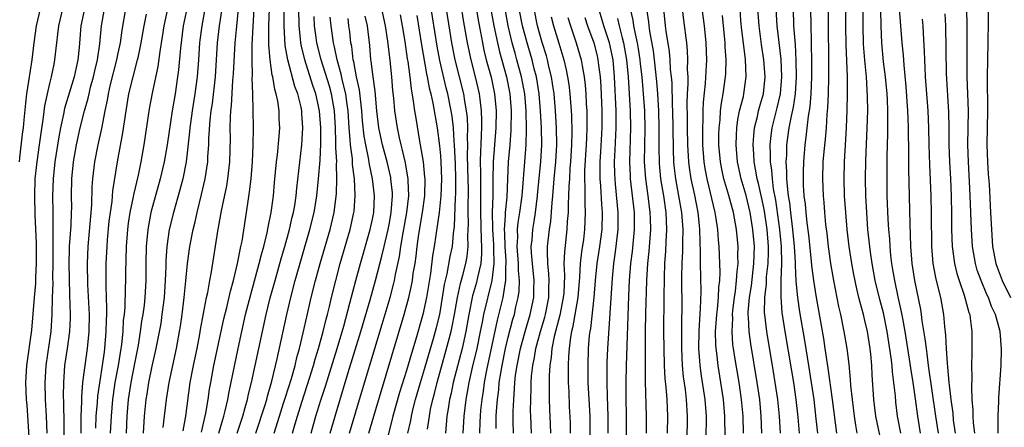
# Model space of a CAD drawing. Units: inches. Extents: x 2616000 to 2619000, y 1467000 to 1470000.
# Drawn here: x 2618725 to 2618841, y 1467444 to 1467492 of the extents above; entities that cross this region are included whole.
import ezdxf

# ---------------------------------------------------------------- set-up
doc = ezdxf.new("R2010")
doc.units = ezdxf.units.IN
doc.header["$MEASUREMENT"] = 0
doc.layers.add('LD26161467_2ft', color=240, linetype='Continuous')

msp = doc.modelspace()

# ---------------------------------------------------------------- linework, layer by layer
at = {"layer": 'LD26161467_2ft'}
for points, elevation in [([(2618826.75, 1467442.76), (2618826.29, 1467445), (2618826.06, 1467447), (2618825.87, 1467449.87), (2618825.81, 1467451), (2618825.69, 1467452.31), (2618825.61, 1467453), (2618825.29, 1467455), (2618825, 1467456.3), (2618824.83, 1467457), (2618824.43, 1467458.43), (2618824.3, 1467459), (2618824.04, 1467460.04), (2618823.7, 1467461.7), (2618823.45, 1467463), (2618823.14, 1467465), (2618822.9, 1467467), (2618822.74, 1467469), (2618822.61, 1467471), (2618822.54, 1467473), (2618822.58, 1467475), (2618822.85, 1467479), (2618822.93, 1467481.07), (2618822.97, 1467483), (2618822.95, 1467485.05), (2618822.78, 1467488.78), (2618822.74, 1467491), (2618822.94, 1467507)], 9798), ([(2618776.84, 1467497.16), (2618777.69, 1467491.69), (2618778.15, 1467489), (2618778.57, 1467487), (2618779.1, 1467485), (2618779.58, 1467483), (2618779.64, 1467482.36), (2618779.82, 1467481), (2618779.86, 1467479.86), (2618779.84, 1467479), (2618779.79, 1467478.21), (2618779.77, 1467477), (2618779.73, 1467476.27), (2618779.7, 1467475), (2618779.72, 1467473.72), (2618779.71, 1467472.29), (2618779.73, 1467471), (2618779.73, 1467469.73), (2618779.71, 1467469), (2618779.8, 1467465.8), (2618779.85, 1467465), (2618779.86, 1467464.14), (2618779.75, 1467463), (2618779.36, 1467461.36), (2618779.31, 1467461), (2618779.25, 1467460.75), (2618778.8, 1467459.2), (2618778.36, 1467457), (2618778, 1467455), (2618777.55, 1467453), (2618776.51, 1467449), (2618776.26, 1467447.74), (2618776.08, 1467447), (2618775.9, 1467445.9), (2618775.77, 1467445), (2618775.61, 1467443)], 9844), ([(2618778.91, 1467495), (2618779.49, 1467491.49), (2618779.72, 1467490.28), (2618779.94, 1467489), (2618780.13, 1467488.13), (2618780.4, 1467487), (2618780.96, 1467484.96), (2618781.39, 1467483), (2618781.56, 1467481), (2618781.51, 1467479), (2618781.23, 1467475), (2618781.18, 1467472.82), (2618781.18, 1467471), (2618781.1, 1467469), (2618781.13, 1467467.13), (2618781.12, 1467467), (2618781.25, 1467465.24), (2618781.27, 1467464.73), (2618781.29, 1467463), (2618781.06, 1467461), (2618780.09, 1467457), (2618779.9, 1467456.1), (2618779.7, 1467455), (2618779.29, 1467453), (2618778.76, 1467450.76), (2618778.36, 1467449), (2618778.17, 1467447.83), (2618778.01, 1467447), (2618777.76, 1467445), (2618777.64, 1467443)], 9842), ([(2618771.17, 1467443), (2618771.5, 1467444.5), (2618771.58, 1467445), (2618771.75, 1467445.75), (2618772.08, 1467447), (2618772.65, 1467449), (2618773, 1467450.15), (2618774.18, 1467454.18), (2618774.53, 1467455.47), (2618774.92, 1467457), (2618775.26, 1467459), (2618775.48, 1467460.52), (2618775.79, 1467461.79), (2618776.16, 1467463.84), (2618776.41, 1467465), (2618776.54, 1467466.54), (2618776.65, 1467467.35), (2618776.79, 1467470.79), (2618776.82, 1467471.18), (2618776.82, 1467473), (2618776.76, 1467474.76), (2618776.67, 1467477), (2618776.63, 1467477.37), (2618776.53, 1467479), (2618776.37, 1467480.37), (2618776.27, 1467481), (2618775.87, 1467483), (2618775.69, 1467483.69), (2618774.93, 1467486.93), (2618774.61, 1467488.61), (2618773.8, 1467493.8)], 9848), ([(2618773.49, 1467443.49), (2618773.7, 1467445), (2618773.85, 1467445.85), (2618774.1, 1467447), (2618774.3, 1467447.7), (2618774.61, 1467449), (2618775.58, 1467452.42), (2618776.26, 1467455), (2618776.4, 1467455.6), (2618776.66, 1467457), (2618777.01, 1467459), (2618777.36, 1467460.64), (2618777.64, 1467461.64), (2618778, 1467463), (2618778.16, 1467463.84), (2618778.29, 1467465), (2618778.25, 1467466.25), (2618778.32, 1467467.68), (2618778.28, 1467469), (2618778.27, 1467470.27), (2618778.3, 1467471), (2618778.3, 1467471.7), (2618778.25, 1467474.25), (2618778.21, 1467475.79), (2618778.24, 1467477), (2618778.19, 1467477.81), (2618778.22, 1467479), (2618778.18, 1467480.18), (2618778.08, 1467481), (2618777.88, 1467482.12), (2618777.75, 1467483), (2618776.74, 1467487), (2618776.35, 1467489), (2618775.49, 1467494.51)], 9846), ([(2618839.52, 1467493.52), (2618839.52, 1467491.52), (2618839.49, 1467489), (2618839.41, 1467485), (2618839.45, 1467481), (2618839.36, 1467477), (2618839.43, 1467475), (2618839.53, 1467473.53), (2618839.63, 1467472.37), (2618839.81, 1467469), (2618839.9, 1467467), (2618840.05, 1467465), (2618840.43, 1467463), (2618840.58, 1467462.58), (2618841.18, 1467461), (2618842.17, 1467459)], 9784), ([(2618727.84, 1467493), (2618727.39, 1467491), (2618727.12, 1467489), (2618726.87, 1467487), (2618726.49, 1467484.49), (2618726.25, 1467483), (2618726.11, 1467481.89), (2618725.94, 1467479.94), (2618725.85, 1467479), (2618725.74, 1467478.26), (2618725.44, 1467475.44), (2618725.38, 1467475)], 9892), ([(2618726.57, 1467442.57), (2618726.32, 1467446.32), (2618726.26, 1467447), (2618726.18, 1467449), (2618726.29, 1467451), (2618726.86, 1467455.14), (2618727.17, 1467459), (2618727.34, 1467460.66), (2618727.35, 1467461.35), (2618727.44, 1467463), (2618727.42, 1467465.42), (2618727.27, 1467468.73), (2618727.21, 1467471), (2618727.28, 1467473), (2618727.49, 1467475), (2618727.78, 1467477), (2618727.92, 1467478.08), (2618728.26, 1467480.26), (2618728.41, 1467481.59), (2618728.71, 1467483), (2618729, 1467484.22), (2618729.2, 1467485), (2618729.49, 1467486.51), (2618729.6, 1467487), (2618729.81, 1467489), (2618729.95, 1467490.05), (2618730.04, 1467491), (2618730.52, 1467493)], 9890), ([(2618733.08, 1467493), (2618732.66, 1467491), (2618732.45, 1467488.45), (2618732.29, 1467487), (2618732.11, 1467486.11), (2618731.85, 1467485), (2618730.74, 1467481.26), (2618730.62, 1467480.62), (2618730.26, 1467479), (2618730.06, 1467477.94), (2618729.6, 1467475), (2618729.37, 1467473), (2618729.32, 1467471), (2618729.36, 1467469), (2618729.35, 1467468.65), (2618729.36, 1467467), (2618729.36, 1467465.36), (2618729.34, 1467464.66), (2618729.35, 1467463), (2618729.32, 1467461.32), (2618729.33, 1467460.67), (2618729.26, 1467459), (2618729.22, 1467457), (2618729.1, 1467455), (2618728.51, 1467451), (2618728.39, 1467449), (2618728.45, 1467447), (2618728.56, 1467445), (2618728.64, 1467443)], 9888), ([(2618730.78, 1467438.78), (2618730.65, 1467446.65), (2618730.62, 1467447.38), (2618730.63, 1467449), (2618730.78, 1467451), (2618731.09, 1467453), (2618731.37, 1467455), (2618731.43, 1467456.57), (2618731.44, 1467457), (2618731.37, 1467459.37), (2618731.29, 1467463), (2618731.3, 1467464.7), (2618731.31, 1467465), (2618731.49, 1467467.49), (2618731.56, 1467469), (2618731.57, 1467469.57), (2618731.55, 1467471), (2618731.58, 1467473), (2618731.79, 1467475), (2618732.15, 1467477), (2618732.58, 1467479), (2618733.08, 1467481), (2618733.51, 1467482.49), (2618733.61, 1467483), (2618733.8, 1467483.8), (2618734.13, 1467485), (2618734.28, 1467485.72), (2618734.59, 1467487), (2618734.88, 1467488.88), (2618735.09, 1467491), (2618735.44, 1467493)], 9886), ([(2618737.92, 1467493), (2618737.49, 1467490.51), (2618737.28, 1467489), (2618737, 1467487.78), (2618736.84, 1467487), (2618736.1, 1467484.1), (2618735.85, 1467483), (2618735.74, 1467482.26), (2618735.47, 1467481), (2618735.07, 1467478.93), (2618734.65, 1467477), (2618734.26, 1467475), (2618734.02, 1467473), (2618733.95, 1467472.05), (2618733.92, 1467469.92), (2618733.84, 1467469), (2618733.46, 1467465), (2618733.39, 1467463), (2618733.45, 1467460.55), (2618733.61, 1467457), (2618733.58, 1467455), (2618733.38, 1467453), (2618733.1, 1467451), (2618732.86, 1467449), (2618732.72, 1467447.28), (2618732.72, 1467446.72), (2618732.65, 1467445), (2618732.63, 1467443)], 9884), ([(2618734.41, 1467443.59), (2618734.47, 1467445), (2618734.61, 1467446.61), (2618734.64, 1467447.36), (2618735.21, 1467451), (2618735.42, 1467452.58), (2618735.48, 1467453), (2618735.65, 1467455), (2618735.67, 1467456.33), (2618735.7, 1467457), (2618735.72, 1467457.72), (2618735.63, 1467460.37), (2618735.65, 1467461.65), (2618735.65, 1467463), (2618735.73, 1467465), (2618735.79, 1467465.79), (2618736, 1467468), (2618736.13, 1467469), (2618736.33, 1467470.33), (2618736.43, 1467471.57), (2618736.98, 1467475), (2618737.6, 1467478.41), (2618737.97, 1467481), (2618738.31, 1467483), (2618738.8, 1467485), (2618739.34, 1467487), (2618739.42, 1467487.42), (2618739.77, 1467489), (2618740.1, 1467491), (2618740.39, 1467492.39)], 9882), ([(2618736.15, 1467443), (2618736.24, 1467445), (2618736.41, 1467447), (2618736.48, 1467447.52), (2618736.71, 1467449), (2618737.09, 1467451), (2618737.4, 1467453), (2618737.47, 1467453.47), (2618737.62, 1467455), (2618737.69, 1467456.31), (2618737.78, 1467457), (2618737.86, 1467457.86), (2618737.91, 1467460.09), (2618737.95, 1467461), (2618737.96, 1467461.96), (2618738.03, 1467465), (2618738.17, 1467467), (2618738.26, 1467467.74), (2618738.46, 1467469), (2618738.86, 1467470.86), (2618738.9, 1467471.1), (2618739.43, 1467473.43), (2618739.75, 1467475), (2618740.1, 1467477), (2618740.75, 1467481.25), (2618741.09, 1467483.09), (2618741.76, 1467486.24), (2618741.98, 1467487.98), (2618742.27, 1467489.73), (2618742.45, 1467491), (2618742.91, 1467493)], 9880), ([(2618745.14, 1467493), (2618744.7, 1467491), (2618744.37, 1467488.37), (2618744.16, 1467485.84), (2618744.05, 1467485), (2618743.74, 1467483), (2618743.39, 1467481), (2618742.8, 1467477), (2618742.45, 1467475), (2618742, 1467473), (2618740.91, 1467469), (2618740.53, 1467467), (2618740.34, 1467465), (2618740.3, 1467463), (2618740.3, 1467461), (2618740.19, 1467459), (2618740.09, 1467458.09), (2618739.94, 1467457), (2618739.8, 1467456.2), (2618739.64, 1467455), (2618739.39, 1467453.39), (2618739, 1467451.43), (2618738.54, 1467449), (2618738.24, 1467447), (2618738.07, 1467445), (2618737.97, 1467443)], 9878), ([(2618747.26, 1467493), (2618746.88, 1467491), (2618746.67, 1467489.33), (2618746.63, 1467489), (2618746.51, 1467487), (2618746.35, 1467485), (2618746.09, 1467483), (2618745.77, 1467481), (2618745.56, 1467479.56), (2618745.5, 1467479), (2618745.46, 1467478.54), (2618745.04, 1467475), (2618744.66, 1467473), (2618744.32, 1467471.68), (2618743.56, 1467469), (2618743.07, 1467467), (2618742.77, 1467465), (2618742.66, 1467463.34), (2618742.65, 1467462.65), (2618742.59, 1467461), (2618742.46, 1467459), (2618742.2, 1467457), (2618742.05, 1467455.95), (2618741.49, 1467453), (2618741, 1467450.9), (2618740.62, 1467449), (2618740.41, 1467447.59), (2618740.31, 1467447), (2618740.11, 1467445), (2618739.98, 1467443)], 9876), ([(2618742.33, 1467443.67), (2618742.51, 1467445), (2618742.74, 1467447), (2618743.04, 1467449), (2618743.91, 1467453), (2618744.27, 1467455), (2618744.37, 1467455.63), (2618744.57, 1467457), (2618744.8, 1467459), (2618745, 1467460.97), (2618745.23, 1467463), (2618745.5, 1467465), (2618745.87, 1467467), (2618746.1, 1467467.9), (2618746.33, 1467469), (2618746.87, 1467471.13), (2618747.31, 1467473), (2618747.6, 1467475), (2618747.62, 1467475.62), (2618747.72, 1467477), (2618747.73, 1467477.73), (2618747.88, 1467479.88), (2618748.01, 1467481), (2618748.14, 1467481.86), (2618748.49, 1467485), (2618748.74, 1467489), (2618748.99, 1467491), (2618749.28, 1467493)], 9874), ([(2618744.7, 1467443.3), (2618745.03, 1467445.03), (2618745.54, 1467449), (2618745.91, 1467451), (2618746.33, 1467453), (2618746.66, 1467454.66), (2618746.76, 1467455.24), (2618747.46, 1467459), (2618747.59, 1467459.59), (2618747.83, 1467461), (2618748.04, 1467462.04), (2618748.8, 1467466.8), (2618749.22, 1467469.22), (2618749.84, 1467472.16), (2618749.98, 1467473), (2618750.2, 1467475), (2618750.26, 1467477.74), (2618750.25, 1467479), (2618750.27, 1467480.27), (2618750.32, 1467481), (2618750.4, 1467481.6), (2618750.56, 1467484.56), (2618750.63, 1467485.37), (2618750.81, 1467489), (2618751.02, 1467490.98), (2618751.21, 1467493)], 9872), ([(2618746.87, 1467443.13), (2618747.38, 1467445.38), (2618747.64, 1467447), (2618747.81, 1467448.19), (2618747.95, 1467449), (2618748.32, 1467451), (2618748.74, 1467453), (2618749.5, 1467456.5), (2618749.83, 1467457.83), (2618750.26, 1467459.74), (2618750.61, 1467461), (2618751.09, 1467463), (2618751.4, 1467464.6), (2618751.51, 1467465), (2618751.64, 1467465.64), (2618752.17, 1467469), (2618752.34, 1467470.34), (2618752.53, 1467471.47), (2618752.7, 1467473), (2618752.88, 1467475), (2618752.96, 1467476.96), (2618752.97, 1467479), (2618752.95, 1467481.05), (2618752.9, 1467483), (2618752.84, 1467484.84), (2618752.85, 1467485.15), (2618752.81, 1467487), (2618752.82, 1467488.82), (2618753.06, 1467493)], 9870), ([(2618748.91, 1467443), (2618749.37, 1467444.63), (2618749.49, 1467445), (2618749.66, 1467445.66), (2618749.95, 1467447), (2618750.11, 1467447.89), (2618751.17, 1467453), (2618751.6, 1467455), (2618752.06, 1467457), (2618752.66, 1467459.34), (2618753.67, 1467463), (2618753.93, 1467464.08), (2618754.2, 1467465), (2618754.61, 1467466.61), (2618754.73, 1467467.27), (2618755.08, 1467469), (2618755.33, 1467471), (2618755.46, 1467472.54), (2618755.7, 1467475), (2618755.81, 1467475.81), (2618756.01, 1467478.01), (2618756.07, 1467479), (2618756.02, 1467480.02), (2618756, 1467481), (2618755.85, 1467482.15), (2618755.67, 1467483), (2618755.51, 1467483.51), (2618755.26, 1467485), (2618755.2, 1467485.2), (2618754.94, 1467487), (2618754.78, 1467488.78), (2618754.8, 1467489.2), (2618754.8, 1467491), (2618754.85, 1467493)], 9868), ([(2618751.05, 1467443), (2618751.72, 1467445), (2618752.02, 1467446.02), (2618752.28, 1467447), (2618752.41, 1467447.59), (2618752.75, 1467449), (2618754.03, 1467455), (2618754.48, 1467457), (2618754.96, 1467458.96), (2618755.52, 1467461), (2618756.29, 1467463.71), (2618756.67, 1467465), (2618757.23, 1467467), (2618757.55, 1467468.45), (2618757.7, 1467469), (2618757.84, 1467469.84), (2618758.01, 1467471), (2618758.1, 1467471.9), (2618758.69, 1467477), (2618758.81, 1467479), (2618758.67, 1467480.67), (2618758.66, 1467481), (2618758.58, 1467481.42), (2618758.2, 1467483), (2618757.87, 1467483.87), (2618757.03, 1467487), (2618756.7, 1467488.7), (2618756.58, 1467491), (2618756.59, 1467493)], 9866), ([(2618753.26, 1467443), (2618754.36, 1467446.36), (2618754.55, 1467447), (2618754.63, 1467447.37), (2618755.14, 1467449.14), (2618755.77, 1467451.77), (2618756.9, 1467457), (2618757.37, 1467459), (2618757.9, 1467461), (2618759.63, 1467467), (2618760.12, 1467469), (2618760.45, 1467471), (2618760.66, 1467473), (2618760.83, 1467475.17), (2618760.91, 1467477.09), (2618760.91, 1467479), (2618760.77, 1467481), (2618760.33, 1467483), (2618759.99, 1467483.99), (2618759.03, 1467487), (2618758.62, 1467488.62), (2618758.55, 1467489), (2618758.52, 1467489.48), (2618758.35, 1467491), (2618758.33, 1467493)], 9864), ([(2618764.28, 1467443), (2618765.47, 1467447), (2618768.14, 1467455.86), (2618769.07, 1467459), (2618769.48, 1467460.52), (2618769.59, 1467461), (2618769.72, 1467461.72), (2618770.18, 1467463.82), (2618770.34, 1467465), (2618770.61, 1467466.61), (2618771.05, 1467469), (2618771.28, 1467471), (2618771.2, 1467472.8), (2618771.2, 1467473), (2618771.18, 1467473.18), (2618770.87, 1467474.87), (2618770.51, 1467476.51), (2618770.37, 1467477), (2618770.17, 1467477.83), (2618769.94, 1467479), (2618769.63, 1467481), (2618769.5, 1467482.5), (2618769.4, 1467483.4), (2618769.27, 1467485), (2618769.07, 1467486.93), (2618768.81, 1467489.19), (2618768.54, 1467491), (2618768.12, 1467493)], 9854), ([(2618766.57, 1467443), (2618767.16, 1467445), (2618770.74, 1467457), (2618771.29, 1467459), (2618771.6, 1467460.4), (2618771.7, 1467461), (2618771.81, 1467461.81), (2618772.01, 1467463), (2618772.13, 1467463.87), (2618772.25, 1467465), (2618772.45, 1467466.45), (2618772.88, 1467469), (2618773.16, 1467471), (2618773.19, 1467473), (2618773.18, 1467473.18), (2618773, 1467475), (2618772.67, 1467477), (2618772.59, 1467477.41), (2618772.13, 1467480.13), (2618771.99, 1467481), (2618771.85, 1467482.15), (2618771.58, 1467483.58), (2618771.44, 1467485), (2618771.2, 1467486.8), (2618771.14, 1467487.14), (2618770.84, 1467489.16), (2618770.54, 1467491), (2618770.3, 1467492.3)], 9852), ([(2618772.22, 1467492.22), (2618772.77, 1467488.77), (2618773.37, 1467485.37), (2618773.46, 1467485), (2618773.69, 1467483.69), (2618773.87, 1467483), (2618774.11, 1467481.89), (2618774.61, 1467479), (2618774.89, 1467476.89), (2618775, 1467475.7), (2618775.05, 1467475), (2618775.13, 1467473), (2618775.07, 1467471), (2618774.85, 1467469), (2618774.27, 1467465), (2618774.08, 1467463.92), (2618773.82, 1467461.82), (2618773.37, 1467459), (2618772.94, 1467457), (2618772.1, 1467454.1), (2618771.58, 1467452.42), (2618771, 1467450.39), (2618770.2, 1467447.8), (2618769.41, 1467445), (2618769.33, 1467444.67), (2618768.83, 1467442.83)], 9850), ([(2618780.95, 1467492.95), (2618781.31, 1467491), (2618781.72, 1467489), (2618781.96, 1467487.96), (2618782.78, 1467485), (2618783.19, 1467483), (2618783.33, 1467481), (2618783.29, 1467478.71), (2618783.17, 1467477), (2618782.98, 1467475), (2618782.89, 1467473), (2618782.81, 1467470.81), (2618782.64, 1467469), (2618782.64, 1467468.64), (2618782.52, 1467467), (2618782.55, 1467466.55), (2618782.58, 1467465), (2618782.69, 1467463.31), (2618782.7, 1467463), (2618782.66, 1467462.66), (2618782.67, 1467461), (2618782.57, 1467460.57), (2618782.36, 1467459), (2618781.69, 1467456.31), (2618780.42, 1467450.42), (2618780.16, 1467449), (2618780.03, 1467447.97), (2618779.87, 1467447), (2618779.73, 1467445.73), (2618779.67, 1467445), (2618779.66, 1467444.34), (2618779.59, 1467443)], 9840), ([(2618781.55, 1467443.55), (2618781.58, 1467445), (2618781.6, 1467445.6), (2618781.71, 1467447), (2618781.87, 1467448.13), (2618781.94, 1467449), (2618782.1, 1467450.1), (2618782.26, 1467451), (2618782.68, 1467453), (2618783, 1467454.33), (2618783.55, 1467456.45), (2618783.71, 1467457), (2618783.9, 1467457.9), (2618784.16, 1467459), (2618784.26, 1467459.74), (2618784.31, 1467461), (2618784.2, 1467462.2), (2618784.19, 1467463), (2618784.05, 1467465), (2618784.11, 1467466.11), (2618784.09, 1467467), (2618784.17, 1467467.83), (2618784.37, 1467469), (2618784.64, 1467471), (2618784.77, 1467473), (2618785.1, 1467477), (2618785.14, 1467478.86), (2618785.1, 1467481), (2618784.94, 1467483), (2618784.56, 1467485), (2618784.01, 1467487), (2618783.79, 1467487.79), (2618783.47, 1467489), (2618783, 1467491), (2618782.61, 1467493)], 9838), ([(2618783.6, 1467443), (2618783.58, 1467444.42), (2618783.56, 1467445), (2618783.56, 1467445.56), (2618783.63, 1467447), (2618783.74, 1467448.26), (2618783.77, 1467449), (2618783.86, 1467449.86), (2618784.03, 1467451), (2618784.44, 1467453), (2618784.99, 1467455.01), (2618785.57, 1467457), (2618785.99, 1467459), (2618786.02, 1467459.98), (2618786.03, 1467461), (2618785.83, 1467463), (2618785.73, 1467464.27), (2618785.71, 1467465), (2618785.79, 1467465.79), (2618785.88, 1467467), (2618786.05, 1467467.95), (2618786.21, 1467469), (2618786.45, 1467471), (2618786.49, 1467471.51), (2618786.83, 1467475), (2618786.95, 1467477), (2618786.91, 1467479), (2618786.81, 1467481), (2618786.65, 1467483), (2618786.3, 1467485), (2618786.05, 1467485.95), (2618785.8, 1467487), (2618785.21, 1467489), (2618784.68, 1467491), (2618784.29, 1467493)], 9836), ([(2618785.74, 1467443), (2618785.64, 1467445), (2618785.63, 1467445.63), (2618785.65, 1467447), (2618785.7, 1467448.3), (2618785.71, 1467449), (2618785.75, 1467449.75), (2618785.89, 1467451), (2618786.08, 1467451.92), (2618786.26, 1467453), (2618786.79, 1467455), (2618787.3, 1467456.7), (2618787.38, 1467457), (2618787.77, 1467459), (2618787.78, 1467460.22), (2618787.81, 1467461), (2618787.78, 1467461.78), (2618787.65, 1467463), (2618787.6, 1467464.4), (2618787.63, 1467465), (2618787.84, 1467467), (2618788, 1467468), (2618788.16, 1467470.16), (2618788.25, 1467471), (2618788.42, 1467473), (2618788.61, 1467475), (2618788.71, 1467477), (2618788.67, 1467479), (2618788.56, 1467481), (2618788.39, 1467483), (2618788.22, 1467484.22), (2618788.08, 1467485), (2618787.78, 1467486.22), (2618787.62, 1467487), (2618787.48, 1467487.48), (2618787, 1467489.04), (2618786.44, 1467491), (2618786.03, 1467493)], 9834), ([(2618794.75, 1467443), (2618794.75, 1467445), (2618794.67, 1467447.33), (2618794.63, 1467449), (2618794.66, 1467451.34), (2618794.73, 1467453), (2618795.26, 1467461.26), (2618795.43, 1467463), (2618795.62, 1467464.38), (2618795.93, 1467467), (2618795.95, 1467469), (2618795.64, 1467472.36), (2618795.57, 1467473), (2618795.54, 1467473.54), (2618795.52, 1467475), (2618795.6, 1467476.4), (2618795.71, 1467479), (2618795.69, 1467481), (2618795.51, 1467485), (2618795.34, 1467487), (2618794.93, 1467489), (2618794.25, 1467491), (2618793.66, 1467493)], 9826), ([(2618797.37, 1467493), (2618797.68, 1467491.68), (2618797.76, 1467491), (2618797.93, 1467490.07), (2618798.18, 1467489), (2618798.31, 1467488.31), (2618798.5, 1467487), (2618798.54, 1467486.54), (2618798.72, 1467485), (2618798.9, 1467483), (2618799.03, 1467481), (2618799.07, 1467478.93), (2618799.02, 1467475), (2618799.15, 1467473), (2618799.43, 1467471), (2618799.68, 1467469), (2618799.71, 1467468.29), (2618799.74, 1467467), (2618799.55, 1467464.45), (2618799.4, 1467463), (2618799.28, 1467461), (2618799.16, 1467457.16), (2618799.13, 1467455), (2618799.1, 1467451), (2618799.12, 1467449.12), (2618799.23, 1467445), (2618799.25, 1467443)], 9822), ([(2618799.27, 1467493), (2618799.5, 1467491.5), (2618799.54, 1467491), (2618799.62, 1467490.38), (2618800.05, 1467488.05), (2618800.18, 1467487), (2618800.47, 1467484.47), (2618800.59, 1467483), (2618800.69, 1467481), (2618800.74, 1467479), (2618800.74, 1467476.74), (2618800.78, 1467474.78), (2618800.94, 1467473), (2618801.26, 1467471), (2618801.56, 1467469), (2618801.65, 1467467), (2618801.57, 1467465.57), (2618801.53, 1467464.47), (2618801.41, 1467463), (2618801.34, 1467461.34), (2618801.3, 1467459), (2618801.29, 1467455), (2618801.3, 1467453), (2618801.36, 1467451), (2618801.44, 1467449.44), (2618801.56, 1467448.44), (2618801.66, 1467447), (2618801.76, 1467445), (2618801.73, 1467443)], 9820), ([(2618804.06, 1467442.06), (2618804.12, 1467445), (2618803.99, 1467447), (2618803.86, 1467448.14), (2618803.65, 1467449.65), (2618803.52, 1467451), (2618803.43, 1467453), (2618803.45, 1467456.55), (2618803.48, 1467457.48), (2618803.44, 1467461.44), (2618803.47, 1467463), (2618803.55, 1467464.45), (2618803.54, 1467465.54), (2618803.59, 1467467), (2618803.44, 1467469), (2618803.1, 1467471), (2618802.73, 1467473), (2618802.54, 1467474.54), (2618802.5, 1467475), (2618802.45, 1467476.45), (2618802.42, 1467479), (2618802.37, 1467481), (2618802.34, 1467481.66), (2618802.29, 1467484.29), (2618802.23, 1467485), (2618802.12, 1467485.88), (2618802.06, 1467487), (2618801.97, 1467487.97), (2618801.6, 1467490.4), (2618801.52, 1467491), (2618801.32, 1467493)], 9818), ([(2618806.32, 1467442.33), (2618806.34, 1467445), (2618806.19, 1467447), (2618805.77, 1467449.77), (2618805.61, 1467451), (2618805.55, 1467451.55), (2618805.46, 1467453), (2618805.48, 1467455), (2618805.55, 1467456.45), (2618805.65, 1467457.65), (2618805.71, 1467459.71), (2618805.65, 1467463), (2618805.65, 1467464.35), (2618805.59, 1467465.59), (2618805.57, 1467467), (2618805.5, 1467467.5), (2618805.36, 1467469), (2618804.95, 1467471.05), (2618804.54, 1467473), (2618804.33, 1467474.33), (2618804.26, 1467475), (2618804.15, 1467477), (2618804.12, 1467479), (2618804.12, 1467480.12), (2618804.08, 1467481.92), (2618804.12, 1467483), (2618804.18, 1467484.18), (2618804.17, 1467485), (2618804.12, 1467485.88), (2618804.16, 1467487), (2618804.11, 1467488.11), (2618804.01, 1467489), (2618803.67, 1467491.67), (2618803.53, 1467493)], 9816), ([(2618808.53, 1467442.53), (2618808.5, 1467445), (2618808.34, 1467447), (2618808.04, 1467449), (2618807.71, 1467451), (2618807.55, 1467452.45), (2618807.47, 1467453), (2618807.44, 1467453.44), (2618807.42, 1467455), (2618807.53, 1467456.47), (2618807.55, 1467457), (2618807.63, 1467457.63), (2618807.75, 1467459), (2618807.79, 1467460.21), (2618807.9, 1467461), (2618807.95, 1467461.95), (2618807.93, 1467463), (2618807.85, 1467465), (2618807.77, 1467465.77), (2618807.69, 1467467), (2618807.46, 1467468.54), (2618807.38, 1467469), (2618806.41, 1467473), (2618806.19, 1467474.19), (2618806.06, 1467475), (2618805.92, 1467477), (2618805.9, 1467479), (2618805.95, 1467479.95), (2618805.95, 1467481), (2618805.98, 1467482.02), (2618806.22, 1467484.22), (2618806.35, 1467486.35), (2618806.37, 1467487), (2618806.31, 1467489), (2618806.1, 1467491), (2618805.84, 1467493)], 9814), ([(2618810.7, 1467443), (2618810.65, 1467445), (2618810.48, 1467447), (2618810.18, 1467449), (2618809.72, 1467451.72), (2618809.53, 1467453), (2618809.46, 1467453.46), (2618809.36, 1467455), (2618809.43, 1467456.57), (2618809.41, 1467457), (2618809.45, 1467457.45), (2618809.63, 1467459), (2618809.75, 1467459.75), (2618809.89, 1467461), (2618809.94, 1467462.06), (2618810.07, 1467463), (2618810.05, 1467463.95), (2618810.07, 1467465), (2618809.88, 1467467), (2618809.51, 1467469), (2618808.97, 1467471.03), (2618808.39, 1467473), (2618808.14, 1467474.14), (2618807.98, 1467475), (2618807.81, 1467477), (2618807.81, 1467478.19), (2618807.83, 1467479), (2618807.95, 1467479.95), (2618808.01, 1467481), (2618808.11, 1467481.89), (2618808.32, 1467483), (2618808.59, 1467485), (2618808.62, 1467485.38), (2618808.66, 1467487), (2618808.55, 1467488.55), (2618808.54, 1467489), (2618808.22, 1467492.22)], 9812), ([(2618812.88, 1467443), (2618812.8, 1467445), (2618812.61, 1467447), (2618812.32, 1467449), (2618811.55, 1467453.55), (2618811.36, 1467455), (2618811.3, 1467456.7), (2618811.27, 1467457), (2618811.27, 1467457.27), (2618811.42, 1467459), (2618811.63, 1467460.37), (2618811.93, 1467463), (2618811.99, 1467465), (2618811.82, 1467467), (2618811.49, 1467469), (2618811.01, 1467471.01), (2618810.42, 1467473), (2618809.99, 1467475), (2618809.83, 1467477), (2618809.86, 1467478.14), (2618809.92, 1467479), (2618810.04, 1467479.96), (2618810.25, 1467481), (2618810.69, 1467482.69), (2618810.75, 1467483), (2618811.03, 1467485), (2618810.94, 1467487.07), (2618810.51, 1467490.51), (2618810.4, 1467491.6), (2618810.29, 1467493)], 9810), ([(2618815.07, 1467443), (2618814.94, 1467445), (2618814.74, 1467447), (2618814.45, 1467449), (2618814.25, 1467450.25), (2618813.44, 1467455), (2618813.21, 1467457), (2618813.19, 1467457.19), (2618813.21, 1467459), (2618813.4, 1467460.6), (2618813.42, 1467461.42), (2618813.59, 1467463), (2618813.64, 1467464.36), (2618813.63, 1467465), (2618813.48, 1467467), (2618813.16, 1467469.16), (2618813, 1467469.94), (2618812.45, 1467472.45), (2618812.3, 1467473), (2618812.13, 1467474.13), (2618811.96, 1467475), (2618811.92, 1467475.92), (2618811.85, 1467477), (2618811.91, 1467478.09), (2618812.01, 1467479), (2618812.34, 1467480.34), (2618812.47, 1467481), (2618812.57, 1467481.43), (2618813.04, 1467483), (2618813.25, 1467485), (2618813.1, 1467487), (2618812.82, 1467488.82), (2618812.54, 1467491), (2618812.4, 1467493)], 9808), ([(2618814.5, 1467493), (2618814.61, 1467491), (2618815.08, 1467487.08), (2618815.18, 1467485), (2618815.01, 1467482.99), (2618814.64, 1467481.36), (2618814.05, 1467479), (2618813.92, 1467478.08), (2618813.81, 1467477), (2618813.86, 1467475.86), (2618813.84, 1467475), (2618813.99, 1467473.99), (2618814.06, 1467473), (2618814.21, 1467471.79), (2618814.47, 1467470.47), (2618814.96, 1467467), (2618815.14, 1467465), (2618815.17, 1467463), (2618815.1, 1467461.1), (2618815.08, 1467459.08), (2618815.22, 1467457.22), (2618815.57, 1467455), (2618816.37, 1467450.37), (2618816.59, 1467449), (2618816.87, 1467447), (2618817.1, 1467444.9), (2618817.25, 1467443)], 9806), ([(2618819.45, 1467443), (2618819.28, 1467444.72), (2618819.01, 1467447), (2618818.72, 1467449), (2618818.41, 1467451), (2618817.93, 1467453.93), (2618817.33, 1467457.33), (2618817.09, 1467459), (2618816.92, 1467460.92), (2618816.82, 1467462.82), (2618816.83, 1467463.17), (2618816.71, 1467465), (2618816.51, 1467467), (2618816.36, 1467468.36), (2618816.26, 1467469), (2618816.15, 1467470.15), (2618816.01, 1467471), (2618815.87, 1467472.13), (2618815.81, 1467473), (2618815.82, 1467473.82), (2618815.73, 1467475), (2618815.79, 1467475.79), (2618815.81, 1467477), (2618816.1, 1467479), (2618816.35, 1467480.35), (2618816.6, 1467481.41), (2618816.81, 1467483), (2618816.93, 1467485), (2618816.91, 1467486.91), (2618816.81, 1467488.81), (2618816.77, 1467489.23), (2618816.65, 1467491), (2618816.59, 1467493)], 9804), ([(2618821.7, 1467443), (2618821.2, 1467447), (2618820.69, 1467450.69), (2618820.34, 1467453), (2618820.16, 1467454.16), (2618819.29, 1467459), (2618818.97, 1467461), (2618818.76, 1467462.76), (2618818.72, 1467463.28), (2618818.39, 1467466.39), (2618818.21, 1467467.79), (2618818.08, 1467469), (2618817.99, 1467469.99), (2618817.86, 1467471), (2618817.78, 1467472.22), (2618817.75, 1467473), (2618817.78, 1467473.78), (2618817.79, 1467475), (2618817.96, 1467477), (2618818.1, 1467477.9), (2618818.37, 1467480.37), (2618818.55, 1467481.45), (2618818.66, 1467483), (2618818.74, 1467485), (2618818.76, 1467487), (2618818.73, 1467488.73), (2618818.7, 1467489.3), (2618818.67, 1467491), (2618818.65, 1467493)], 9802), ([(2618824.11, 1467443), (2618823.94, 1467443.94), (2618823.78, 1467445), (2618823.53, 1467447), (2618823.36, 1467448.64), (2618823.32, 1467449.32), (2618823.13, 1467451.13), (2618822.9, 1467453), (2618822.56, 1467455), (2618822.16, 1467457), (2618821.94, 1467457.94), (2618821.33, 1467461), (2618820.99, 1467462.99), (2618820.72, 1467465), (2618820.55, 1467466.55), (2618820.41, 1467467.59), (2618820.28, 1467469), (2618820.19, 1467470.19), (2618820.11, 1467471), (2618820.03, 1467473), (2618820.1, 1467475), (2618820.2, 1467476.2), (2618820.36, 1467477.64), (2618820.47, 1467479), (2618820.56, 1467480.56), (2618820.64, 1467481.36), (2618820.71, 1467483), (2618820.76, 1467485), (2618820.76, 1467487), (2618820.7, 1467491), (2618820.71, 1467493)], 9800), ([(2618829.24, 1467443), (2618828.86, 1467445), (2618828.66, 1467446.66), (2618828.6, 1467447.4), (2618828.42, 1467449), (2618828.25, 1467450.25), (2618828.2, 1467451), (2618828.1, 1467451.9), (2618827.63, 1467455), (2618827.18, 1467457.18), (2618826.76, 1467458.76), (2618826.23, 1467461), (2618825.86, 1467463), (2618825.66, 1467464.34), (2618825.36, 1467467), (2618825.21, 1467469), (2618825.11, 1467471), (2618825.07, 1467473), (2618825.11, 1467475.11), (2618825.28, 1467479), (2618825.33, 1467481), (2618825.32, 1467482.68), (2618825.18, 1467485), (2618824.98, 1467486.98), (2618824.84, 1467488.84), (2618824.78, 1467491), (2618824.79, 1467493)], 9796), ([(2618831.55, 1467443), (2618831.22, 1467445), (2618830.96, 1467447.04), (2618830.68, 1467449), (2618830.45, 1467450.45), (2618830.27, 1467451.73), (2618829.76, 1467455), (2618829.47, 1467456.53), (2618829.33, 1467457.33), (2618828.93, 1467459.07), (2618828.51, 1467461), (2618828.31, 1467462.31), (2618828.19, 1467463), (2618828.07, 1467463.93), (2618827.98, 1467465), (2618827.93, 1467465.93), (2618827.83, 1467467), (2618827.75, 1467468.25), (2618827.64, 1467471), (2618827.62, 1467473.62), (2618827.64, 1467475.64), (2618827.71, 1467478.29), (2618827.71, 1467479), (2618827.7, 1467479.7), (2618827.71, 1467481), (2618827.66, 1467482.34), (2618827.62, 1467483), (2618827.43, 1467485), (2618827.21, 1467486.79), (2618826.99, 1467489), (2618826.9, 1467491), (2618826.86, 1467492.86)], 9794), ([(2618833.66, 1467443), (2618833.34, 1467445), (2618832.51, 1467451), (2618832.35, 1467452.35), (2618832.24, 1467453), (2618832.12, 1467454.12), (2618831.76, 1467456.24), (2618831.67, 1467457), (2618831.58, 1467457.58), (2618830.87, 1467461), (2618830.57, 1467463), (2618830.42, 1467465), (2618830.39, 1467466.39), (2618830.33, 1467467.67), (2618830.17, 1467474.17), (2618830.17, 1467475.83), (2618830.13, 1467479), (2618830.08, 1467480.08), (2618830.06, 1467481), (2618829.86, 1467483.86), (2618829.61, 1467486.39), (2618829.54, 1467487.54), (2618829.4, 1467489), (2618829.09, 1467493)], 9792), ([(2618834.43, 1467492.43), (2618834.49, 1467491), (2618834.59, 1467485.41), (2618834.85, 1467480.85), (2618834.89, 1467479), (2618834.88, 1467477), (2618834.95, 1467475), (2618835.07, 1467473), (2618835.16, 1467471), (2618835.21, 1467468.79), (2618835.22, 1467467), (2618835.3, 1467465), (2618835.56, 1467463), (2618835.83, 1467461.83), (2618836.1, 1467461), (2618836.71, 1467459.29), (2618837.25, 1467457.25), (2618837.35, 1467457), (2618837.42, 1467456.58), (2618837.59, 1467455), (2618837.61, 1467453), (2618837.58, 1467452.42), (2618837.56, 1467451), (2618837.59, 1467449.59), (2618837.55, 1467448.45), (2618837.61, 1467447), (2618837.73, 1467445.73), (2618837.72, 1467445), (2618837.75, 1467444.25), (2618837.9, 1467443)], 9788), ([(2618840.7, 1467443), (2618840.71, 1467444.71), (2618840.69, 1467445), (2618840.78, 1467446.78), (2618840.79, 1467447.21), (2618841.04, 1467451), (2618841.1, 1467452.9), (2618840.92, 1467455), (2618840.37, 1467457), (2618839.93, 1467457.93), (2618839.56, 1467459), (2618839.37, 1467459.37), (2618838.68, 1467461), (2618838.24, 1467462.24), (2618838.01, 1467463), (2618837.67, 1467465), (2618837.55, 1467467), (2618837.42, 1467471), (2618837.34, 1467472.66), (2618837.2, 1467475), (2618837.13, 1467477), (2618837.19, 1467481), (2618837.04, 1467485), (2618837.03, 1467486.97), (2618837.03, 1467491.03), (2618837.02, 1467493)], 9786), ([(2618755.42, 1467443), (2618756.03, 1467445), (2618756.53, 1467446.53), (2618756.75, 1467447.25), (2618757.45, 1467449.45), (2618757.88, 1467451), (2618758.08, 1467451.92), (2618758.4, 1467453), (2618758.84, 1467454.84), (2618759.26, 1467456.74), (2618759.78, 1467459), (2618760.28, 1467461), (2618760.83, 1467463), (2618762, 1467467), (2618762.47, 1467469), (2618762.75, 1467471.25), (2618762.81, 1467473), (2618762.77, 1467474.77), (2618762.79, 1467475), (2618762.69, 1467476.69), (2618762.7, 1467477.3), (2618762.63, 1467479), (2618762.52, 1467481), (2618762.18, 1467483), (2618761.92, 1467483.92), (2618760.96, 1467487), (2618760.46, 1467489), (2618760.38, 1467489.62), (2618760.18, 1467491), (2618760.13, 1467492.13)], 9862), ([(2618757.56, 1467443), (2618757.9, 1467444.1), (2618758.15, 1467445), (2618758.67, 1467446.67), (2618759.63, 1467449.63), (2618760.06, 1467451), (2618760.26, 1467451.74), (2618760.65, 1467453), (2618761.2, 1467455), (2618761.54, 1467456.46), (2618761.69, 1467457), (2618761.93, 1467457.93), (2618762.17, 1467459), (2618762.67, 1467461), (2618763.21, 1467463), (2618764.38, 1467467), (2618764.82, 1467469), (2618764.84, 1467469.16), (2618764.97, 1467471.03), (2618764.88, 1467473), (2618764.66, 1467474.66), (2618764.64, 1467475.36), (2618764.41, 1467477), (2618764.38, 1467477.62), (2618764.24, 1467479), (2618764.13, 1467481), (2618763.98, 1467482.02), (2618763.87, 1467483), (2618763.47, 1467484.53), (2618763.31, 1467485.31), (2618762.83, 1467487), (2618762.53, 1467488.53), (2618762.41, 1467489), (2618762.12, 1467491), (2618762.03, 1467492.03)], 9860), ([(2618759.76, 1467443), (2618760.34, 1467445), (2618760.92, 1467446.92), (2618761.45, 1467448.55), (2618762.83, 1467453), (2618763.61, 1467455.61), (2618764.35, 1467458.35), (2618765.04, 1467461), (2618765.57, 1467463), (2618766.74, 1467467), (2618767, 1467468.24), (2618767.15, 1467469), (2618767.24, 1467471), (2618767.02, 1467473), (2618766.66, 1467474.66), (2618766.55, 1467475.45), (2618766.2, 1467477), (2618766.01, 1467478.01), (2618765.83, 1467479.83), (2618765.76, 1467481), (2618765.59, 1467482.41), (2618765.48, 1467483.48), (2618765.13, 1467485), (2618764.79, 1467486.79), (2618764.73, 1467487), (2618764.56, 1467488.56), (2618764.46, 1467489), (2618764.32, 1467490.32), (2618764.21, 1467491), (2618764.13, 1467491.87)], 9858), ([(2618762.01, 1467443), (2618762.59, 1467445), (2618764.15, 1467450.15), (2618765.64, 1467455), (2618766.73, 1467458.73), (2618767.35, 1467461), (2618768.11, 1467463.89), (2618768.36, 1467465), (2618768.84, 1467467), (2618769, 1467467.81), (2618769.21, 1467469), (2618769.35, 1467471), (2618769.34, 1467471.34), (2618769.17, 1467473), (2618769.15, 1467473.15), (2618768.72, 1467475), (2618768.18, 1467477), (2618767.76, 1467479), (2618767.67, 1467479.67), (2618767.53, 1467481), (2618767.32, 1467483.32), (2618767.07, 1467485), (2618766.85, 1467486.85), (2618766.82, 1467487), (2618766.68, 1467488.68), (2618766.4, 1467491), (2618766.15, 1467492.15)], 9856), ([(2618788.06, 1467492.06), (2618788.32, 1467491), (2618788.96, 1467488.96), (2618789.55, 1467487), (2618789.82, 1467485.82), (2618789.97, 1467485), (2618790.11, 1467484.11), (2618790.24, 1467483), (2618790.4, 1467481), (2618790.43, 1467480.43), (2618790.48, 1467478.48), (2618790.44, 1467477), (2618790.33, 1467475), (2618790.26, 1467474.26), (2618790.19, 1467473), (2618790.12, 1467472.12), (2618790.1, 1467471), (2618790.04, 1467470.04), (2618790.04, 1467469), (2618789.95, 1467467.95), (2618789.9, 1467467), (2618789.6, 1467464.4), (2618789.55, 1467463), (2618789.61, 1467461.61), (2618789.52, 1467459.52), (2618789.48, 1467459), (2618789.07, 1467456.93), (2618788.41, 1467454.41), (2618788.14, 1467453), (2618788.05, 1467451.95), (2618787.88, 1467451), (2618787.8, 1467449.8), (2618787.8, 1467449), (2618787.82, 1467448.18), (2618787.82, 1467447), (2618787.84, 1467445.84), (2618787.91, 1467444.09), (2618787.98, 1467443)], 9832), ([(2618790.01, 1467492.01), (2618790.31, 1467491), (2618791.01, 1467489), (2618791.59, 1467487), (2618791.69, 1467486.31), (2618791.93, 1467485), (2618792.04, 1467484.04), (2618792.12, 1467483), (2618792.18, 1467481.82), (2618792.24, 1467481), (2618792.26, 1467480.26), (2618792.26, 1467479), (2618792.19, 1467477.81), (2618792.17, 1467477), (2618791.99, 1467473.99), (2618791.97, 1467473), (2618792.02, 1467471.98), (2618792.01, 1467471), (2618792.01, 1467470.01), (2618792.07, 1467469), (2618791.99, 1467467), (2618791.84, 1467465.84), (2618791.63, 1467464.37), (2618791.48, 1467463), (2618791.39, 1467461.39), (2618791.18, 1467459), (2618790.57, 1467455.43), (2618790.45, 1467455), (2618790.32, 1467454.32), (2618790.17, 1467453), (2618790.08, 1467452.08), (2618790.04, 1467451), (2618790.03, 1467450.03), (2618790.05, 1467449), (2618790.11, 1467447.89), (2618790.17, 1467446.17), (2618790.27, 1467444.27), (2618790.3, 1467443)], 9830), ([(2618792, 1467492), (2618792.33, 1467491), (2618793.06, 1467489), (2618793.46, 1467487.46), (2618793.56, 1467487), (2618793.62, 1467486.38), (2618793.8, 1467485), (2618793.88, 1467483.88), (2618794, 1467481), (2618794.01, 1467479), (2618793.85, 1467476.15), (2618793.78, 1467475), (2618793.76, 1467473.76), (2618793.77, 1467473), (2618793.84, 1467472.16), (2618793.96, 1467469.96), (2618794.05, 1467469), (2618794, 1467467), (2618793.74, 1467465), (2618793.44, 1467463), (2618793.24, 1467461), (2618793.06, 1467459), (2618792.67, 1467455.33), (2618792.6, 1467455), (2618792.54, 1467454.54), (2618792.42, 1467453), (2618792.35, 1467451), (2618792.38, 1467449), (2618792.59, 1467445), (2618792.62, 1467442.62)], 9828), ([(2618795.86, 1467491.86), (2618796.04, 1467491), (2618796.4, 1467489.6), (2618796.57, 1467489), (2618796.94, 1467487), (2618797.12, 1467485), (2618797.36, 1467481), (2618797.4, 1467479), (2618797.27, 1467475), (2618797.34, 1467473.34), (2618797.36, 1467473), (2618797.82, 1467469), (2618797.83, 1467467), (2618797.58, 1467464.42), (2618797.41, 1467463), (2618797.25, 1467461), (2618797.17, 1467459.17), (2618796.87, 1467451), (2618796.83, 1467449), (2618796.84, 1467447.16), (2618796.87, 1467445), (2618796.88, 1467441)], 9824), ([(2618835.69, 1467443), (2618835.45, 1467444.55), (2618835.38, 1467445.38), (2618835.15, 1467447), (2618835, 1467448.35), (2618834.93, 1467449), (2618834.79, 1467450.79), (2618834.72, 1467451.28), (2618834.62, 1467453), (2618834.55, 1467454.56), (2618834.42, 1467455.58), (2618834.3, 1467457), (2618833.94, 1467459), (2618833.61, 1467460.39), (2618833.35, 1467461.36), (2618833.06, 1467463), (2618832.89, 1467465), (2618832.85, 1467468.85), (2618832.8, 1467471), (2618832.64, 1467474.64), (2618832.57, 1467477), (2618832.53, 1467479), (2618832.44, 1467481), (2618832.15, 1467485), (2618832.11, 1467486.11), (2618832.05, 1467487), (2618832.03, 1467488.03), (2618831.89, 1467490.11), (2618831.85, 1467491), (2618831.79, 1467491.79)], 9790)]:
    msp.add_lwpolyline(points, dxfattribs=dict(at, elevation=elevation))

doc.saveas('drawing.dxf')
